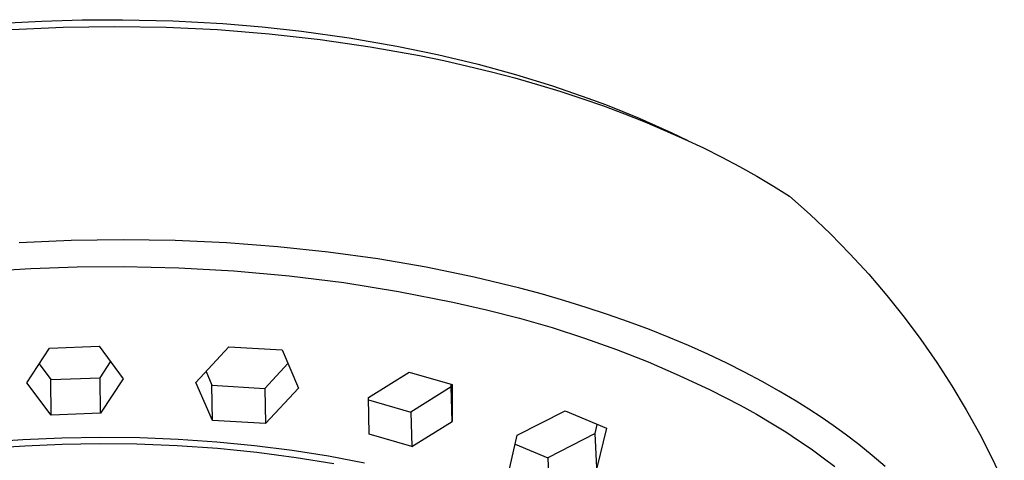
# Model space of a CAD drawing. Units: millimetres. Extents: x -303 to 191, y -298 to 132.
# Drawn here: x -169 to -79, y -114 to -74 of the extents above; entities that cross this region are included whole.
import ezdxf

# ---------------------------------------------------------------- set-up
doc = ezdxf.new("R2010")
doc.units = ezdxf.units.MM
doc.header["$MEASUREMENT"] = 0
doc.layers.add('Default', color=7, linetype='Continuous', true_color=0x000000)

msp = doc.modelspace()

# ---------------------------------------------------------------- linework, layer by layer
at = {"layer": 'Default', "color": 7, "true_color": 0xffffff}
for p, q in [((-171.007, -73.898), (-167.335, -73.697)), ((-167.335, -73.697), (-163.647, -73.586)), ((-163.647, -73.586), (-159.957, -73.567)), ((-159.957, -73.567), (-155.376, -73.673)), ((-155.376, -73.673), (-150.802, -73.923)), ((-170.083, -74.458), (-165.393, -74.246)), ((-165.393, -74.246), (-160.701, -74.177)), ((-160.701, -74.177), (-155.984, -74.253)), ((-155.984, -74.253), (-151.264, -74.475)), ((-151.264, -74.475), (-146.562, -74.846)), ((-150.802, -73.923), (-147.2, -74.222)), ((-147.2, -74.222), (-143.606, -74.614)), ((-143.606, -74.614), (-139.227, -75.221)), ((-146.562, -74.846), (-141.9, -75.367)), ((-141.9, -75.367), (-137.302, -76.035)), ((-139.227, -75.221), (-134.87, -75.974)), ((-137.302, -76.035), (-132.787, -76.849)), ((-134.87, -75.974), (-131.147, -76.743)), ((-132.787, -76.849), (-130.569, -77.309)), ((-131.147, -76.743), (-127.45, -77.629)), ((-130.569, -77.309), (-128.379, -77.804)), ((-128.379, -77.804), (-126.22, -78.333)), ((-127.45, -77.629), (-124.02, -78.567)), ((-126.22, -78.333), (-124.096, -78.896)), ((-124.096, -78.896), (-122.007, -79.491)), ((-124.02, -78.567), (-120.622, -79.616)), ((-122.007, -79.491), (-119.957, -80.117)), ((-120.622, -79.616), (-117.396, -80.73)), ((-119.957, -80.117), (-117.947, -80.774)), ((-117.947, -80.774), (-115.98, -81.461)), ((-117.396, -80.73), (-115.797, -81.329)), ((-115.98, -81.461), (-114.056, -82.177)), ((-115.797, -81.329), (-114.21, -81.956)), ((-114.21, -81.956), (-112.705, -82.581)), ((-114.056, -82.177), (-112.179, -82.919)), ((-112.705, -82.581), (-111.213, -83.233)), ((-112.179, -82.919), (-110.349, -83.688)), ((-111.213, -83.233), (-109.733, -83.913)), ((-110.349, -83.688), (-108.567, -84.482)), ((-109.733, -83.913), (-108.266, -84.621)), ((-108.567, -84.482), (-106.836, -85.3)), ((-106.836, -85.3), (-105.156, -86.14)), ((-105.156, -86.14), (-103.529, -87.001)), ((-103.529, -87.001), (-101.955, -87.882)), ((-101.955, -87.882), (-100.435, -88.782)), ((-100.435, -88.782), (-98.97, -89.699)), ((-98.97, -89.699), (-97.065, -91.395)), ((-97.065, -91.395), (-95.219, -93.154)), ((-95.219, -93.154), (-93.433, -94.975)), ((-164.66, -93.763), (-169.42, -93.971)), ((-159.902, -93.694), (-164.66, -93.763)), ((-155.144, -93.767), (-159.902, -93.694)), ((-150.442, -93.979), (-155.144, -93.767)), ((-145.749, -94.332), (-150.442, -93.979)), ((-141.165, -94.817), (-145.749, -94.332)), ((-136.598, -95.447), (-141.165, -94.817)), ((-132.191, -96.202), (-136.598, -95.447)), ((-93.433, -94.975), (-91.71, -96.855)), ((-172.557, -96.569), (-168.338, -96.315)), ((-168.338, -96.315), (-164.113, -96.174)), ((-164.113, -96.174), (-159.886, -96.144)), ((-159.886, -96.144), (-154.827, -96.251)), ((-154.827, -96.251), (-149.775, -96.532)), ((-127.812, -97.104), (-132.191, -96.202)), ((-149.775, -96.532), (-144.736, -96.987)), ((-144.736, -96.987), (-139.716, -97.617)), ((-123.637, -98.115), (-127.812, -97.104)), ((-91.71, -96.855), (-90.052, -98.792)), ((-139.716, -97.617), (-134.72, -98.419)), ((-121.563, -98.675), (-123.637, -98.115)), ((-134.72, -98.419), (-129.755, -99.394)), ((-119.5, -99.273), (-121.563, -98.675)), ((-90.052, -98.792), (-88.459, -100.784)), ((-129.755, -99.394), (-126.664, -100.113)), ((-117.546, -99.878), (-119.5, -99.273)), ((-115.604, -100.52), (-117.546, -99.878)), ((-126.664, -100.113), (-123.653, -100.875)), ((-113.675, -101.198), (-115.604, -100.52)), ((-88.459, -100.784), (-86.935, -102.829)), ((-123.653, -100.875), (-120.667, -101.732)), ((-120.667, -101.732), (-117.71, -102.684)), ((-111.76, -101.915), (-113.675, -101.198)), ((-109.966, -102.627), (-111.76, -101.915)), ((-108.187, -103.376), (-109.966, -102.627)), ((-166.652, -103.621), (-162.1, -103.434)), ((-162.1, -103.434), (-159.893, -106.426)), ((-153.258, -106.738), (-150.254, -103.478)), ((-150.254, -103.478), (-145.358, -103.76)), ((-117.71, -102.684), (-114.784, -103.729)), ((-106.424, -104.163), (-108.187, -103.376)), ((-86.935, -102.829), (-85.481, -104.924)), ((-168.723, -106.787), (-166.652, -103.621)), ((-145.358, -103.76), (-143.862, -107.277)), ((-114.784, -103.729), (-111.894, -104.867)), ((-104.68, -104.989), (-106.424, -104.163)), ((-167.574, -105.037), (-166.509, -106.487)), ((-162.01, -106.316), (-161.054, -104.859)), ((-144.833, -105.002), (-146.944, -107.292)), ((-111.894, -104.867), (-109.041, -106.096)), ((-103.065, -105.799), (-104.68, -104.989)), ((-85.481, -104.924), (-84.098, -107.066)), ((-152.327, -105.736), (-151.781, -107.004)), ((-137.46, -108.12), (-133.734, -105.801)), ((-133.734, -105.801), (-129.802, -106.946)), ((-109.041, -106.096), (-106.229, -107.416)), ((-101.469, -106.646), (-103.065, -105.799)), ((-166.501, -109.744), (-168.723, -106.787)), ((-166.509, -106.487), (-162.01, -106.316)), ((-166.501, -109.744), (-166.509, -106.487)), ((-161.989, -109.56), (-162.01, -106.316)), ((-159.893, -106.426), (-161.989, -109.56)), ((-151.73, -110.212), (-153.258, -106.738)), ((-151.73, -110.212), (-151.781, -107.004)), ((-151.781, -107.004), (-146.944, -107.292)), ((-129.917, -107.137), (-133.602, -109.459)), ((-129.917, -107.137), (-129.917, -106.913)), ((-129.801, -110.325), (-129.917, -107.137)), ((-129.802, -106.946), (-129.801, -110.325)), ((-99.894, -107.532), (-101.469, -106.646)), ((-84.098, -107.066), (-82.788, -109.255)), ((-146.944, -107.292), (-146.878, -110.487)), ((-143.862, -107.277), (-146.878, -110.487)), ((-106.229, -107.416), (-103.46, -108.824)), ((-98.343, -108.457), (-99.894, -107.532)), ((-137.411, -111.49), (-137.46, -108.12)), ((-137.456, -108.335), (-133.602, -109.459)), ((-103.46, -108.824), (-101.979, -109.653)), ((-97.2, -109.176), (-98.343, -108.457)), ((-161.989, -109.56), (-166.501, -109.744)), ((-133.602, -109.459), (-133.498, -112.608)), ((-123.869, -111.559), (-119.491, -109.349)), ((-119.491, -109.349), (-115.712, -110.925)), ((-101.979, -109.653), (-100.518, -110.518)), ((-96.072, -109.918), (-97.2, -109.176)), ((-82.788, -109.255), (-81.553, -111.486)), ((-146.878, -110.487), (-151.73, -110.212)), ((-133.498, -112.608), (-129.801, -110.325)), ((-116.739, -111.425), (-116.541, -110.585)), ((-100.518, -110.518), (-99.306, -111.275)), ((-94.961, -110.685), (-96.072, -109.918)), ((-93.868, -111.477), (-94.961, -110.685)), ((-133.498, -112.608), (-137.411, -111.49)), ((-124.695, -115.19), (-123.869, -111.559)), ((-116.739, -111.425), (-121.058, -113.635)), ((-116.587, -114.562), (-116.739, -111.425)), ((-115.712, -110.925), (-116.587, -114.562)), ((-99.306, -111.275), (-98.129, -112.046)), ((-92.623, -112.428), (-93.868, -111.477)), ((-81.553, -111.486), (-80.395, -113.758)), ((-172.65, -112.209), (-169.089, -111.954)), ((-168.908, -112.562), (-172.324, -112.802)), ((-169.089, -111.954), (-165.522, -111.797)), ((-165.487, -112.414), (-168.908, -112.562)), ((-165.522, -111.797), (-161.957, -111.74)), ((-162.067, -112.359), (-165.487, -112.414)), ((-158.647, -112.396), (-162.067, -112.359)), ((-161.957, -111.74), (-158.391, -111.783)), ((-154.957, -112.541), (-158.647, -112.396)), ((-158.391, -111.783), (-154.864, -111.924)), ((-151.273, -112.796), (-154.957, -112.541)), ((-154.864, -111.924), (-151.342, -112.167)), ((-151.342, -112.167), (-147.897, -112.505)), ((-147.897, -112.505), (-144.463, -112.945)), ((-124.057, -112.393), (-121.058, -113.635)), ((-98.129, -112.046), (-96.99, -112.831)), ((-91.405, -113.414), (-92.623, -112.428)), ((-147.673, -113.156), (-151.273, -112.796)), ((-144.086, -113.626), (-147.673, -113.156)), ((-144.463, -112.945), (-141.14, -113.472)), ((-96.99, -112.831), (-95.889, -113.629)), ((-90.219, -114.436), (-91.405, -113.414)), ((-140.624, -114.192), (-144.086, -113.626)), ((-141.14, -113.472), (-137.835, -114.101)), ((-121.058, -113.635), (-120.921, -116.73)), ((-95.889, -113.629), (-94.825, -114.439)), ((-80.395, -113.758), (-79.313, -116.067))]:
    msp.add_line(p, q, dxfattribs=at)

doc.saveas('drawing.dxf')
